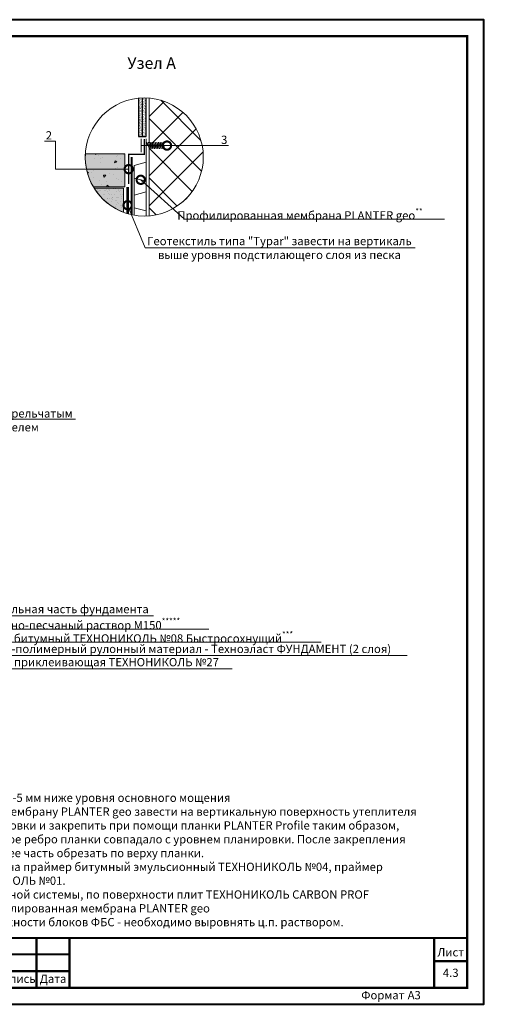
# Model space of a CAD drawing. Units: millimetres. Extents: x -40 to 21376, y 3527 to 29177.
# Drawn here: x 16593 to 18070, y 9912 to 12882 of the extents above; entities that cross this region are included whole.
import ezdxf
from ezdxf import colors
from ezdxf.entities.mleader import LeaderData, LeaderLine
from ezdxf.enums import TextEntityAlignment as Align
from ezdxf.math import Vec2, Vec3

# ---------------------------------------------------------------- set-up
doc = ezdxf.new("R2010")
doc.units = ezdxf.units.MM
for name, pattern in [('ACAD_ISO03W100', [30, 12, -18]), ('Штрих-пунктирная', [20, 7.5, -2, 1, -2, 7.5]), ('Штриховая', [6, 2, -2, 2])]:
    doc.linetypes.add(name, pattern=pattern)
doc.layers.get('0').update_dxf_attribs({"lineweight": 30})
for name, color, linetype, lineweight, true_color in [('TN-АННОТАЦИИ', 7, 'Continuous', 20, 0x000000), ('TN-АННТОТАЦИИ', 7, 'Continuous', 20, 0x000000), ('TN-ТАБЛИЦЫ', 7, 'Continuous', 40, 0x000000)]:
    doc.layers.add(name, color=color, linetype=linetype, lineweight=lineweight, true_color=true_color)
for name, color, linetype, lineweight in [('TN-БЕТОН', 251, 'Continuous', 40), ('TN-ГЕОТЕКСТИЛЬ', 127, 'Continuous', 30), ('TN-КРЕПЕЖ', 7, 'Continuous', 15), ('TN-УТЕПЛИТЕЛЬ XPS', 252, 'Continuous', 15), ('ТН_Крепеж', 7, 'Continuous', 15), ('ТН_Штрих Штукатурка', 7, 'Continuous', 15), ('ТН_Штукатурка', 7, 'Continuous', 25)]:
    doc.layers.add(name, color=color, linetype=linetype, lineweight=lineweight)
doc.layers.add('Стеклосетка', color=7, linetype='ACAD_ISO03W100')
doc.styles.get("Standard").update_dxf_attribs({"font": 'txt.shx'})
doc.styles.add('TN-Текст', font='isocpeur.ttf')
doc.styles.add('TN-Текст-Аннотативный', font='isocpeur.ttf')
doc.styles.add('ПТС-Текст-Аннотативный', font='isocpeur.ttf')

# ---------------------------------------------------------------- blocks, each defined once
blk = doc.blocks.new('*U53')
blk.add_lwpolyline([(0, 0), (420, 0), (420, 297), (0, 297)], close=True)
at = {"const_width": 0.7}
for points in [[(20, 5), (415, 5), (415, 292), (19.99999999999997, 292)], [(8, 5), (20, 5), (20, 90), (8, 90)], [(230, 20), (229.9999999999999, 5.000000000000028), (414.9999999999999, 5), (415, 19.99999999999997)]]:
    blk.add_lwpolyline(points, close=True, dxfattribs=at)
for points in [[(13, 5), (13, 90)], [(20, 65), (8, 65)], [(20, 30), (8, 30)], [(240, 20), (240, 5)], [(250, 20), (250, 5.000000000000028)], [(260, 20), (260, 5)], [(270, 20), (270, 5.000000000000028)], [(285, 19.99999999999997), (285, 5.000000000000028)], [(295, 19.99999999999997), (295, 5.000000000000028)], [(405, 19.99999999999997), (405, 5.000000000000028)], [(405, 12.99999999999997), (415, 12.99999999999997)], [(295, 10), (230, 10)]]:
    blk.add_lwpolyline(points, dxfattribs=at)
blk.add_lwpolyline([(295, 15), (230, 15)])
at = {"color": 0, "style": 'TN-Текст'}
for s, p in [('Подп. и дата', (10.5, 47.5)), ('Инв. N%%D подл.', (10.5, 17.5))]:
    blk.add_text(s, height=2.5, rotation=90, dxfattribs=at).set_placement(p, align=Align.MIDDLE_CENTER)
for s, p in [('Лист', (410, 13.66666666666663)), ('Изм.', (235, 5.666666666666657)), ('Лист', (255, 5.666666666666657)), ('N%%Dдок.', (265, 5.666666666666657)), ('Подпись', (277.5, 5.666666666666657)), ('Дата', (290, 5.666666666666657))]:
    blk.add_text(s, height=2.5, dxfattribs=at).set_placement(p, align=Align.BOTTOM_CENTER)
blk.add_text('Формат', height=2.5, dxfattribs=at).set_placement((383, 1.5))
at = {"color": 0, "lineweight": 30, "flags": 104}
blk.add_attdef('ФОРМА6', text='', height=3.5, dxfattribs=at).set_placement((350, 12.5), align=Align.MIDDLE_CENTER)
at = {"color": 0, "style": 'TN-Текст', "flags": 8}
blk.add_attdef('ЛИСТ__', text='', height=2.5, dxfattribs=at).set_placement((410, 9.499999999999954), align=Align.MIDDLE_CENTER)
blk.add_attdef('ФОРМАТ', (397, 1.5), '', height=2.5, dxfattribs=at)
blk = doc.blocks.new('*U76')
at = {"color": 7, "ltscale": 100}
for points in [[(0, 0), (-8.881784197001252e-16, 20)], [(8.881784197001252e-16, -20), (0, 0), (18.7052600521737, 0)], [(23.70526005217371, -3.552713678800501e-15), (25.20526005217371, -10), (17.20526005217371, 10), (18.7052600521737, 0)], [(18.7052600521737, 0), (79.20526005216288, 7.105427357601002e-15)], [(28.70526005217371, -3.552713678800501e-15), (30.20526005217371, -10), (22.20526005217371, 10), (23.7052600521737, 0)], [(33.70526005217371, -3.552713678800501e-15), (35.20526005217371, -10), (27.20526005217371, 10), (28.7052600521737, 0)], [(38.70526005217371, -3.552713678800501e-15), (40.20526005217371, -10), (32.20526005217371, 10), (33.7052600521737, 0)], [(43.70526005217371, -3.552713678800501e-15), (45.20526005217371, -10), (37.20526005217371, 10), (38.7052600521737, 0)], [(48.70526005217371, -3.552713678800501e-15), (50.20526005217371, -10), (42.20526005217371, 10), (43.7052600521737, 0)], [(53.70526005217371, -3.552713678800501e-15), (55.20526005217371, -10), (47.20526005217371, 10), (48.7052600521737, 0)], [(58.70526005217371, -3.552713678800501e-15), (60.20526005217371, -10), (52.20526005217371, 10), (53.7052600521737, 0)], [(63.70526005217371, -3.552713678800501e-15), (65.20526005217371, -10), (57.20526005217371, 10), (58.7052600521737, 0)], [(68.70526005217371, -3.552713678800501e-15), (70.20526005217371, -10), (62.20526005217371, 10), (63.7052600521737, 0)]]:
    blk.add_lwpolyline(points, dxfattribs=at)
blk = doc.blocks.new('_DotSmall')
at = {"color": 0, "linetype": 'ByBlock', "const_width": 0.5}
blk.add_lwpolyline([(-0.0625, 0, 1), (0.0625, 0, 1)], format="xyb", close=True, dxfattribs=at)

msp = doc.modelspace()

# ---------------------------------------------------------------- hatches: boundary and pattern name
at = {"true_color": 0xfeeab9, "transparency": 33554508}
h = msp.add_hatch(color=254, dxfattribs=at)
h.dxf.hatch_style = 1
edge = h.paths.add_edge_path()
edge.add_line((16817.305617078, 12373.8681908588), (16906.15271323572, 12373.8681908588))
edge.add_line((16906.15271323572, 12373.8681908588), (16906.15271323572, 12301.07346274643))
edge.add_arc((16968.56710442048, 12467.86819085889), 178.089970388775, 211.8584880272068, 249.4842099599859, ccw=False)
at = {"lineweight": 9, "transparency": 33554687}
h = msp.add_hatch(dxfattribs=at)
h.set_pattern_fill('AR-SAND', color=256, scale=0.4)
h.set_pattern_definition([(37.50000000000001, (-120522.5538247914, 16879.15230019754), (-0.6400125183936183, 19.57652949317369), [0, -15.4432, 0, -17.272, 0, -16.51]), (7.499999999999999, (-120522.5538247914, 16879.15230019754), (17.98093132552011, 28.67300402273417), [0, -8.3312, 0, -13.9192, 0, -5.334000000000001]), (327.5, (-120535.0506247914, 16879.15230019754), (31.63969480965832, 0.05748738714183049), [0, -5.08, 0, -18.288, 0, -23.876]), (317.5, (-120535.0506247914, 16879.15230019754), (30.54225809889189, 8.917172930288652), [0, -2.54, 0, -11.9888, 0, -13.716])])
edge = h.paths.add_edge_path()
edge.add_line((16906.15271323572, 12373.8681908588), (16906.15271323572, 12301.07346274643))
edge.add_arc((16968.56710442044, 12467.86819085884), 178.0899703887069, 211.8584880271993, 249.4842099599927, ccw=False)
edge.add_line((16817.305617078, 12373.8681908588), (16906.15271323572, 12373.8681908588))
at = {"layer": 'TN-БЕТОН', "lineweight": 5, "transparency": 33554636}
h = msp.add_hatch(color=256, dxfattribs=at)
h.dxf.hatch_style = 1
edge = h.paths.add_edge_path()
edge.add_line((16910.14962359128, 12477.8681908588), (16910.14962359128, 12377.8681908588))
edge.add_line((16910.14962359128, 12377.8681908588), (16814.89200053876, 12377.8681908588))
edge.add_arc((16968.56710442007, 12467.86819085871), 178.0899703883258, 176.7810690899666, 210.3554216130657, ccw=False)
edge.add_line((16790.75811265387, 12477.86819085881), (16910.14962359128, 12477.8681908588))
at = {"layer": 'TN-БЕТОН', "lineweight": 5, "transparency": 33554687}
h = msp.add_hatch(dxfattribs=at)
h.set_pattern_fill('AR-CONC', color=256, scale=0.4, angle=-180)
h.set_pattern_definition([(229.9999999999999, (20440.56306169445, 148041.2573784656), (-72.8738675984016, 6.375634215561259), [7.62, -83.82]), (175, (20440.56306169445, 148041.2573784656), (14.09736856998771, -76.42273809561406), [6.096, -67.056233668]), (280.4514447, (20434.49025889447, 148041.7886798656), (-58.77649883614134, -70.04710076487801), [6.476003519999963, -71.2360978399994]), (226.1842, (20440.56306169445, 148020.9373784655), (-108.431616356852, 16.8169311730909), [11.43, -125.73]), (276.63555761, (20431.52710169445, 148022.3387784655), (-94.96165362060124, -98.97044983908859), [9.714009256, -106.854243264]), (171.18415117, (20440.56306169445, 148020.9373784655), (-94.96165362599085, -98.97044983421304), [9.143986828000001, -100.583892768]), (201, (20430.40306169445, 148026.0173784656), (-60.64575650765298, 40.90607927483507), [7.620000000000001, -83.82000000000001]), (146, (20430.40306169445, 148026.0173784656), (-24.72081133905886, -73.6751864489277), [6.095999999999999, -67.05599999999998]), (251.4514449999999, (20425.34924865446, 148029.4262184256), (-85.36656771148647, -32.76910755436207), [6.476003519999963, -71.23597503999939]), (217.5, (20440.56306169445, 148041.2573784656), (-1.235441300236738, -33.82201554926124), [0, -66.24319999999996, 0, -68.07199999999996, 0, -67.30999999999996]), (187.5, (20440.56306169445, 148041.2573784656), (-26.72786500412231, -40.07222992724779), [0, -38.8112, 0, -64.7192, 0, -25.654]), (147.4999999999999, (20463.21986169445, 148041.2573784656), (-54.23623806674856, 2.291497597069396), [0, -25.39999999999985, 0, -79.24799999999941, 0, -105.1559999999994]), (137.5, (20473.37986169446, 148041.2573784656), (-59.25167255440722, -10.17059641333319), [0, -33.01999999999997, 0, -52.62879999999998, 0, -74.67599999999995])])
edge = h.paths.add_edge_path()
edge.add_line((16917.14292171075, 12477.86819085879), (16917.14292171075, 12377.86819085879))
edge.add_line((16917.14292171075, 12377.86819085879), (16814.89200053876, 12377.8681908588))
edge.add_arc((16968.56710442045, 12467.8681908588), 178.0899703886992, 176.7810690900067, 210.35542161303, ccw=False)
edge.add_line((16790.75811265387, 12477.8681908588), (16917.14292171075, 12477.8681908588))

# ---------------------------------------------------------------- linework, layer by layer
at = {"color": 34, "lineweight": 13}
for points in [[(16974.48520316114, 12289.87657965105), (16974.48520316114, 12522.33124256604)], [(16974.47576274899, 12289.87626601447), (16974.47576274899, 12305.05544110328), (16938.47576274902, 12314.6554411033), (16938.47576274902, 12329.09206323342), (16938.47576274902, 12353.14666030112), (16974.47576274899, 12362.6920632334), (16974.47576274899, 12394.6920632334), (16938.47576274902, 12404.29206323343), (16938.47576274902, 12418.72868536353), (16938.47576274902, 12442.72868536355), (16974.47576274899, 12452.32868536353)], [(16938.46358292909, 12292.34094070414), (16938.47576274902, 12442.72868536355)]]:
    msp.add_lwpolyline(points, dxfattribs=at)
at = {"color": 252, "linetype": 'Штрих-пунктирная', "const_width": 6}
msp.add_lwpolyline([(16930.13442335477, 12467.58656363135), (16930.13442335477, 12293.97464129718)], dxfattribs=at)
at = {"lineweight": 5, "transparency": 33554508}
msp.add_lwpolyline([(16906.15271323572, 12373.8681908588), (16906.15271323572, 12301.07346274643, -0.1656642376303436), (16817.305617078, 12373.8681908588)], format="xyb", close=True, dxfattribs=at)
at = {"layer": 'TN-АННТОТАЦИИ'}
msp.add_circle((16968.56710442041, 12467.86819085879), 178.0899703886598, dxfattribs=at)
at = {"layer": 'TN-БЕТОН', "lineweight": 5}
msp.add_lwpolyline([(16910.14962359128, 12477.8681908588), (16910.14962359128, 12377.8681908588), (16814.89200053876, 12377.8681908588, -0.1475528060429406), (16790.75811265387, 12477.86819085881)], format="xyb", close=True, dxfattribs=at)
at = {"layer": 'TN-ГЕОТЕКСТИЛЬ', "linetype": 'Штрих-пунктирная', "const_width": 8}
msp.add_lwpolyline([(16918.27842841019, 12297.02590505644), (16918.27842841019, 12377.86819085879)], dxfattribs=at)
at = {"layer": 'TN-КРЕПЕЖ', "const_width": 4}
msp.add_lwpolyline([(16968.56710442039, 12522.33124256604), (16968.56710442041, 12476.21825889372), (16921.54439306234, 12476.21825889372), (16921.54439306237, 12386.21825889372)], dxfattribs=at)
at = {"layer": 'TN-УТЕПЛИТЕЛЬ XPS', "linetype": 'Continuous', "transparency": 33554559}
for p, q in [((16982.90639608254, 12590.26294590984), (17028.28919903118, 12635.64574885847)), ((17139.66685761808, 12517.27377767576), (17017.97269123737, 12638.96794405647)), ((16982.90639608253, 12500.46038469915), (17085.03813207602, 12602.59212069265)), ((17141.56241924202, 12425.57565484113), (16982.9063960825, 12584.23167800066)), ((16982.90639608254, 12410.65782348846), (17125.08206955691, 12552.83349696284)), ((17113.27425256179, 12364.06126031069), (16982.90639608252, 12494.42911678998)), ((16982.90639608254, 12320.85526227776), (17145.93542742476, 12483.88429361998)), ((17067.64794859823, 12319.88500306355), (16982.9063960825, 12404.62655557927)), ((17084.74568060845, 12332.89198559301), (17103.54330968607, 12351.68961467061)), ((17004.32533709914, 12293.40505335197), (16982.9063960825, 12314.82399436859))]:
    msp.add_line(p, q, dxfattribs=at)
at = {"layer": 'TN-УТЕПЛИТЕЛЬ XPS'}
msp.add_lwpolyline([(16982.9063960825, 12290.35643838121), (16982.9063960825, 12645.37994333638)], dxfattribs=at)
at = {"layer": 'Стеклосетка', "linetype": 'Штриховая', "const_width": 4}
msp.add_lwpolyline([(16962.63924231705, 12645.85997948038), (16962.63924231705, 12530.13253087815)], dxfattribs=at)

# ---------------------------------------------------------------- block references
at = {"layer": 'TN-ТАБЛИЦЫ', "color": 7}
ref = msp.add_blockref('*U53', (13793.26473298078, 9912.087364411349), dxfattribs=dict(at, xscale=10, yscale=10, zscale=10))
ref.add_attrib('ФОРМАТ', 'А3', (17763.26473298078, 9927.087364411349), dxfattribs={"layer": '0', "color": 0, "height": 25, "style": 'TN-Текст'})
ref.add_attrib('ЛИСТ__', '4.3', dxfattribs={"layer": '0', "color": 0, "height": 25, "style": 'TN-Текст'}).set_placement((17893.26473298078, 10007.08736441135), align=Align.MIDDLE_CENTER)
at = {"layer": 'ТН_Крепеж', "lineweight": 30, "ltscale": 100}
msp.add_blockref('*U76', (16959.21447439432, 12502.33124256604), dxfattribs=at)

# ---------------------------------------------------------------- texts
at = {"layer": 'TN-АННОТАЦИИ', "color": 0, "insert": (16010.39374781938, 10547.56670996239), "char_height": 25, "attachment_point": 1, "style": 'TN-Текст-Аннотативный'}
msp.add_mtext_dynamic_manual_height_columns('\\A1;\\pxi-5,l8,t8;*^Iустанавливается на 3-5 мм ниже уровня основного мощения\\P**^Iпрофилированную мембрану PLANTER geo завести на вертикальную поверхность утеплителя выше уровня планировки и закрепить при помощи планки PLANTER Profile таким образом, чтобы горизонтальное ребро планки совпадало с уровнем планировки. После закрепления мембраны, лишнюю ее часть обрезать по верху планки.\\P***^Iдопускается замена на праймер битумный эмульсионный ТЕХНОНИКОЛЬ №04, праймер битумный ТЕХНОНИКОЛЬ №01.\\P****^Iпри наличии дренажной системы, по поверхности плит {\\A0;ТЕХНОНИКОЛЬ CARBON PROF укладывается \\C7;профилированная мембрана PLANTER geo\\P\\A1;*****^I}при неровной поверхности блоков ФБС - необходимо выровнять ц.п. раствором.', width=1799.962760553673, gutter_width=20358.2008057565, heights=[590.5146891189313], dxfattribs=at)
at = {"layer": 'TN-АННТОТАЦИИ', "insert": (16065.71873285533, 12768.79027260166), "char_height": 35, "attachment_point": 1, "style": 'ПТС-Текст-Аннотативный'}
msp.add_mtext_dynamic_manual_height_columns('\\pxqc;{\\fISOCPEUR|b1|i0|c204|p34;Узел А}', width=1850, gutter_width=20358.2008057565, heights=[129.4384577035557], dxfattribs=at)

# ---------------------------------------------------------------- leaders
at = {"layer": 'TN-АННОТАЦИИ'}
ml = msp.add_multileader_mtext('Standard', dxfattribs=at)
ml.set_content('3', color=256, style='TN-Текст')
ml.set_leader_properties(color=256, linetype='ByLayer', lineweight=-1)
ml.set_arrow_properties(name='DOTSMALL')
ml.build(insert=Vec2(0, 0))
ml.multileader.update_dxf_attribs({"text_left_attachment_type": 6, "text_right_attachment_type": 6, "dogleg_length": 100, "arrow_head_size": 50, "scale": 10})
ctx = ml.context
ctx.base_point, ctx.scale, ctx.char_height, ctx.arrow_head_size, ctx.landing_gap_size, ctx.plane_origin = Vec3(17203.57028681142, 12502.33124256604), 10, 25, 50, 0, Vec3(18452.12756879795, 12022.96578443943)
ctx.left_attachment, ctx.right_attachment, ctx.text_align_type = 6, 6, 1
notes = []
notes.append((ctx, [(0, (1, 1, 0), (17195.39096771696, 12502.33124256604), (1, 0), 8.179319094457314, [(0, [(17037.06463540063, 12502.33124256604)], 0, [])])]))
ctx.mtext.insert, ctx.mtext.alignment, ctx.mtext.line_spacing_style, ctx.mtext.flow_direction = Vec3(17209.82028681142, 12532.33124256604), 2, 2, 5
ml = msp.add_multileader_mtext('Standard', dxfattribs=at)
ml.set_content('Геотекстиль типа "Typar" завести на вертикаль\\Pвыше уровня подстилающего слоя из песка', color=256, style='TN-Текст')
ml.set_leader_properties(color=256, linetype='ByLayer', lineweight=-1)
ml.set_arrow_properties(name='DOTSMALL')
ml.build(insert=Vec2(0, 0))
ml.multileader.update_dxf_attribs({"text_left_attachment_type": 6, "text_right_attachment_type": 6, "dogleg_length": 100, "arrow_head_size": 50, "scale": 10})
ctx = ml.context
ctx.base_point, ctx.scale, ctx.char_height, ctx.arrow_head_size, ctx.landing_gap_size, ctx.plane_origin = Vec3(12583.34571145478, 12194.36994690344), 10, 25, 50, 0, Vec3(13972.36382017231, 11843.18676811463)
ctx.left_attachment, ctx.right_attachment, ctx.text_align_type = 6, 6, 1
notes.append((ctx, [(0, (1, 1, 0), (12575.16639236032, 12194.36994690344), (1, 0), 8.179319094457314, [(0, [(12518.27842841019, 12322.55222624125)], 0, [])])]))
ctx.mtext.insert, ctx.mtext.width, ctx.mtext.alignment, ctx.mtext.line_spacing_style, ctx.mtext.flow_direction = Vec3(12980.22071145478, 12226.86994690344), 807.5174732754676, 2, 2, 5
ml = msp.add_multileader_mtext('Standard', dxfattribs=at)
ml.set_content('Геотекстиль типа "Typar" завести на вертикаль\\Pвыше уровня подстилающего слоя из песка', color=256, style='TN-Текст')
ml.set_leader_properties(color=256, linetype='ByLayer', lineweight=-1)
ml.set_arrow_properties(name='DOTSMALL')
ml.build(insert=Vec2(0, 0))
ml.multileader.update_dxf_attribs({"text_left_attachment_type": 6, "text_right_attachment_type": 6, "dogleg_length": 100, "arrow_head_size": 50, "scale": 10})
ctx = ml.context
ctx.base_point, ctx.scale, ctx.char_height, ctx.arrow_head_size, ctx.landing_gap_size, ctx.plane_origin = Vec3(16979.52192504177, 12194.36994690344), 10, 25, 50, 0, Vec3(18372.36382017231, 11843.18676811463)
ctx.left_attachment, ctx.right_attachment, ctx.text_align_type = 6, 6, 1
notes.append((ctx, [(0, (1, 1, 0), (16971.34260594731, 12194.36994690344), (1, 0), 8.179319094457314, [(0, [(16918.27842841019, 12322.55222624125)], 0, [])])]))
ctx.mtext.insert, ctx.mtext.width, ctx.mtext.alignment, ctx.mtext.line_spacing_style, ctx.mtext.flow_direction = Vec3(17376.39692504177, 12226.86994690344), 799.8699004494556, 2, 2, 5
ml = msp.add_multileader_mtext('Standard', dxfattribs=at)
ml.set_content('Анкер с тарельчатым\\Pдюбелем', color=256, style='TN-Текст')
ml.set_leader_properties(color=256, linetype='ByLayer', lineweight=-1)
ml.set_arrow_properties(name='DOTSMALL')
ml.build(insert=Vec2(0, 0))
ml.multileader.update_dxf_attribs({"text_left_attachment_type": 6, "text_right_attachment_type": 6, "dogleg_length": 100, "arrow_head_size": 50, "scale": 10})
ctx = ml.context
ctx.base_point, ctx.scale, ctx.char_height, ctx.arrow_head_size, ctx.landing_gap_size, ctx.plane_origin, ctx.plane_x_axis, ctx.plane_y_axis = Vec3(16402.13284910796, 11676.91118855634), 10, 25, 50, 0, Vec3(14875.59812331221, 12391.57447101463), Vec3(1, -6.123233995736766e-17), Vec3(6.123233995736766e-17, 1)
ctx.left_attachment, ctx.right_attachment, ctx.text_align_type = 6, 6, 1
notes.append((ctx, [(1, (1, 1, 0), (16393.9535300135, 11676.91118855634), (1, -6.123233995736766e-17), 8.179319094457314, [(3, [(16011.63003436594, 11823.8697143182), (16173.26064242814, 11823.8697143182), (16173.26064242813, 11676.91118855634), (16008.13003436594, 11547.91230871433), (16173.26064242813, 11547.91230871432), (16173.26064242813, 11676.91118855634)], 0, [])])]))
ctx.mtext.insert, ctx.mtext.text_direction, ctx.mtext.alignment, ctx.mtext.line_spacing_style, ctx.mtext.flow_direction = Vec3(16574.63284910795, 11706.91118855634), Vec3(1, -6.123233995736766e-17), 2, 2, 5
ml = msp.add_multileader_mtext('Standard', dxfattribs=at)
ml.set_content('\\A1;Мастика приклеивающая ТЕХНОНИКОЛЬ №27', color=256, style='TN-Текст')
ml.set_leader_properties(color=256, linetype='ByLayer', lineweight=-1)
ml.set_arrow_properties(name='DOTSMALL')
ml.build(insert=Vec2(0, 0))
ml.multileader.update_dxf_attribs({"text_left_attachment_type": 6, "text_right_attachment_type": 6, "dogleg_length": 100, "arrow_head_size": 50, "scale": 10})
ctx = ml.context
ctx.base_point, ctx.scale, ctx.char_height, ctx.arrow_head_size, ctx.landing_gap_size, ctx.plane_origin = Vec3(16458.13358284053, 10924.16424811168), 10, 25, 50, 0, Vec3(18336.97797996014, 9492.292772563786)
ctx.left_attachment, ctx.right_attachment, ctx.text_align_type = 6, 6, 1
notes.append((ctx, [(0, (1, 1, 0), (16449.95426374607, 10924.16424811168), (1, 0), 8.179319094457314, [(0, [(15944.90776663294, 11120.46239701501), (16449.95426374607, 11120.46239701481)], 0, [])])]))
ctx.mtext.insert, ctx.mtext.alignment, ctx.mtext.line_spacing_style, ctx.mtext.flow_direction = Vec3(16810.00858284053, 10956.66424811168), 2, 2, 5
ml = msp.add_multileader_mtext('Standard', dxfattribs=at)
ml.set_content('\\A1;Битумно-полимерный рулонный материал - Техноэласт ФУНДАМЕНТ (2 слоя)', color=256, style='TN-Текст')
ml.set_leader_properties(color=256, linetype='ByLayer', lineweight=-1)
ml.set_arrow_properties(name='DOTSMALL')
ml.build(insert=Vec2(0, 0))
ml.multileader.update_dxf_attribs({"text_left_attachment_type": 6, "text_right_attachment_type": 6, "dogleg_length": 100, "arrow_head_size": 50, "scale": 10})
ctx = ml.context
ctx.base_point, ctx.scale, ctx.char_height, ctx.arrow_head_size, ctx.landing_gap_size, ctx.plane_origin = Vec3(16458.01241104523, 10964.16424811168), 10, 25, 50, 0, Vec3(18336.97797993646, 9532.292772563786)
ctx.left_attachment, ctx.right_attachment, ctx.text_align_type = 6, 6, 1
notes.append((ctx, [(0, (1, 1, 0), (16449.95426374607, 10964.16424811168), (1, 0), 8.058147299159913, [(0, [(15957.74885162152, 11120.46239701501), (16449.95426374607, 11120.46239701466)], 0, [])])]))
ctx.mtext.insert, ctx.mtext.alignment, ctx.mtext.line_spacing_style, ctx.mtext.flow_direction = Vec3(17068.01241104523, 10996.66424811168), 2, 2, 5
ml = msp.add_multileader_mtext('Standard', dxfattribs=at)
ml.set_content('\\A1;Праймер битумный ТЕХНОНИКОЛЬ №08 Быстросохнущий{\\H0.7x;\\S***^ ;}', color=256, style='TN-Текст')
ml.set_leader_properties(color=256, linetype='ByLayer', lineweight=-1)
ml.set_arrow_properties(name='DOTSMALL')
ml.build(insert=Vec2(0, 0))
ml.multileader.update_dxf_attribs({"text_left_attachment_type": 6, "text_right_attachment_type": 6, "dogleg_length": 100, "arrow_head_size": 50, "scale": 10})
ctx = ml.context
ctx.base_point, ctx.scale, ctx.char_height, ctx.arrow_head_size, ctx.landing_gap_size, ctx.plane_origin = Vec3(16458.13358284053, 11004.16424811168), 10, 25, 50, 0, Vec3(18336.97797996014, 9412.292772563786)
ctx.left_attachment, ctx.right_attachment, ctx.text_align_type = 6, 6, 1
notes.append((ctx, [(0, (1, 1, 0), (16449.95426374607, 11004.16424811168), (1, 0), 8.179319094457314, [(0, [(15977.13209479799, 11120.462397015), (16449.95426374607, 11120.46239701481)], 0, [])])]))
ctx.mtext.insert, ctx.mtext.alignment, ctx.mtext.line_spacing_style, ctx.mtext.flow_direction = Vec3(16917.1714616284, 11036.66424811168), 2, 2, 5
ml = msp.add_multileader_mtext('Standard', dxfattribs=at)
ml.set_content('\\A1;Цементно-песчаный раствор М150{\\H0.7x;\\S****^ ;\\S*^ ;}', color=256, style='TN-Текст')
ml.set_leader_properties(color=256, linetype='ByLayer', lineweight=-1)
ml.set_arrow_properties(name='DOTSMALL')
ml.build(insert=Vec2(0, 0))
ml.multileader.update_dxf_attribs({"text_left_attachment_type": 6, "text_right_attachment_type": 6, "dogleg_length": 100, "arrow_head_size": 50, "scale": 10})
ctx = ml.context
ctx.base_point, ctx.scale, ctx.char_height, ctx.arrow_head_size, ctx.landing_gap_size, ctx.plane_origin = Vec3(16458.13358284053, 11044.16424811168), 10, 25, 50, 0, Vec3(18336.97797996014, 9412.292772563786)
ctx.left_attachment, ctx.right_attachment, ctx.text_align_type = 6, 6, 1
notes.append((ctx, [(0, (1, 1, 0), (16449.95426374607, 11044.16424811168), (1, 0), 8.179319094457314, [(0, [(15986.06488762388, 11120.46239701498), (16449.95426374607, 11120.46239701466)], 0, [])])]))
ctx.mtext.insert, ctx.mtext.alignment, ctx.mtext.line_spacing_style, ctx.mtext.flow_direction = Vec3(16758.83434041628, 11076.66424811168), 2, 2, 5
ml = msp.add_multileader_mtext('Standard', dxfattribs=at)
ml.set_content('\\A1;Верткальная часть фундамента', color=256, style='TN-Текст')
ml.set_leader_properties(color=256, linetype='ByLayer', lineweight=-1)
ml.set_arrow_properties(name='DOTSMALL')
ml.build(insert=Vec2(0, 0))
ml.multileader.update_dxf_attribs({"text_left_attachment_type": 6, "text_right_attachment_type": 6, "dogleg_length": 100, "arrow_head_size": 50, "scale": 10})
ctx = ml.context
ctx.base_point, ctx.scale, ctx.char_height, ctx.arrow_head_size, ctx.landing_gap_size, ctx.plane_origin = Vec3(16458.13358284053, 11084.16424811168), 10, 25, 50, 0, Vec3(18336.97797996014, 9452.292772563786)
ctx.left_attachment, ctx.right_attachment, ctx.text_align_type = 6, 6, 1
notes.append((ctx, [(0, (1, 1, 0), (16449.95426374607, 11084.16424811168), (1, 0), 8.179319094457314, [(0, [(16099.4711954512, 11120.46239701466), (16449.95426374607, 11120.46239701466)], 0, [])])]))
ctx.mtext.insert, ctx.mtext.alignment, ctx.mtext.line_spacing_style, ctx.mtext.flow_direction = Vec3(16715.63358284053, 11116.66424811168), 2, 2, 5
for ctx, leaders in notes:
    for number, flags, end, landing, length, lines in leaders:
        leader = LeaderData()
        leader.index, (leader.has_last_leader_line, leader.has_dogleg_vector, leader.attachment_direction) = number, flags
        leader.last_leader_point, leader.dogleg_vector, leader.dogleg_length = Vec3(end), Vec3(landing), length
        for number, points, colour, breaks in lines:
            line = LeaderLine()
            line.index, line.vertices, line.color, line.breaks = number, Vec3.list(points), colors.encode_raw_color(colour), breaks
            leader.lines.append(line)
        ctx.leaders.append(leader)

# ---------------------------------------------------------------- next in the draw order: leaders
ml = msp.add_multileader_mtext('Standard', dxfattribs=at)
ml.set_content('\\A1;2', color=256, style='TN-Текст')
ml.set_leader_properties(color=256, linetype='ByLayer', lineweight=-1)
ml.set_arrow_properties(name='DOTSMALL')
ml.build(insert=Vec2(0, 0))
ml.multileader.update_dxf_attribs({"text_left_attachment_type": 6, "text_right_attachment_type": 6, "dogleg_length": 100, "arrow_head_size": 50, "scale": 10})
ctx = ml.context
ctx.base_point, ctx.scale, ctx.char_height, ctx.arrow_head_size, ctx.landing_gap_size, ctx.plane_origin = Vec3(16674.36680516547, 12515.72707738274), 10, 25, 50, 0, Vec3(18309.94421069406, 11597.26006428594)
ctx.left_attachment, ctx.right_attachment, ctx.text_align_type = 6, 6, 1
notes = []
notes.append((ctx, [(1, (1, 1, 0), (16695.04612425993, 12515.72707738274), (-1, 0), 8.179319094457314, [(1, [(16921.54439306236, 12431.21825889372), (16700.72793054493, 12431.21825889372), (16700.72793054493, 12515.72707738274)], 0, [])])]))
ctx.mtext.insert, ctx.mtext.alignment, ctx.mtext.line_spacing_style, ctx.mtext.flow_direction = Vec3(16680.61680516547, 12545.72707738274), 2, 2, 5
ctx.mtext.has_bg_fill, ctx.mtext.bg_color, ctx.mtext.bg_scale_factor, ctx.mtext.bg_transparency, ctx.mtext.use_window_bg_color = 1, -1027028792, 1.5, 0, 1
for ctx, leaders in notes:
    for number, flags, end, landing, length, lines in leaders:
        leader = LeaderData()
        leader.index, (leader.has_last_leader_line, leader.has_dogleg_vector, leader.attachment_direction) = number, flags
        leader.last_leader_point, leader.dogleg_vector, leader.dogleg_length = Vec3(end), Vec3(landing), length
        for number, points, colour, breaks in lines:
            line = LeaderLine()
            line.index, line.vertices, line.color, line.breaks = number, Vec3.list(points), colors.encode_raw_color(colour), breaks
            leader.lines.append(line)
        ctx.leaders.append(leader)

# ---------------------------------------------------------------- next in the draw order: hatches: boundary and pattern name
at = {"layer": 'ТН_Штрих Штукатурка', "ltscale": 100}
h = msp.add_hatch(dxfattribs=at)
h.set_pattern_fill('AR-SAND', color=256, scale=0.1, angle=180, style=0)
h.set_pattern_definition([(217.5, (-83017.03841943076, 84321.02706564455), (0.1600031295984064, -4.894132373293424), [0, -3.860800000000001, 0, -4.318000000000001, 0, -4.1275]), (187.5, (-83017.03841943076, 84321.02706564455), (-4.495232831380023, -7.168251005683545), [0, -2.082799999999998, 0, -3.479799999999998, 0, -1.333499999999999]), (147.5, (-83013.91421943076, 84321.02706564455), (-7.90992370241458, -0.01437184678545994), [0, -1.269999999999999, 0, -4.571999999999996, 0, -5.968999999999996]), (137.5, (-83013.91421943076, 84321.02706564455), (-7.635564524722971, -2.229293232572165), [0, -0.635, 0, -2.9972, 0, -3.429])])
edge = h.paths.add_edge_path()
edge.add_line((16974.56222273908, 12530.13253087815), (16950.71626189501, 12530.13253087815))
edge.add_line((16950.71626189501, 12530.13253087815), (16950.79328147297, 12645.45688651373))
edge.add_arc((16964.18309323817, 12463.48315972867), 182.4656797843081, 86.76332843311849, 94.20829781555688, ccw=False)
edge.add_line((16974.48520316114, 12645.65777604578), (16974.56222273908, 12530.13253087815))

# ---------------------------------------------------------------- next in the draw order: linework, layer by layer
at = {"layer": 'ТН_Штукатурка', "ltscale": 100}
msp.add_lwpolyline([(16950.79328147297, 12645.06900567314), (16950.79328147297, 12530.13253087815), (16974.48520316114, 12530.13253087815), (16974.48520316114, 12645.65777604578)], dxfattribs=at)

# ---------------------------------------------------------------- next in the draw order: leaders
at = {"layer": 'TN-АННОТАЦИИ'}
ml = msp.add_multileader_mtext('Standard', dxfattribs=at)
ml.set_content('\\A1;Профилированная мембрана PLANTER {\\C0;geo\\H0.7x;\\C256;\\S**^ ;}', color=256, style='TN-Текст')
ml.set_leader_properties(color=256, linetype='ByLayer', lineweight=-1)
ml.set_arrow_properties(name='DOTSMALL')
ml.build(insert=Vec2(0, 0))
ml.multileader.update_dxf_attribs({"text_left_attachment_type": 6, "text_right_attachment_type": 6, "dogleg_length": 100, "arrow_head_size": 50, "scale": 10})
ctx = ml.context
ctx.base_point, ctx.scale, ctx.char_height, ctx.arrow_head_size, ctx.landing_gap_size, ctx.plane_origin = Vec3(17097.60256174381, 12280.19527754526), 10, 25, 50, 0, Vec3(19768.4087458429, 10820.53405823103)
ctx.left_attachment, ctx.right_attachment, ctx.text_align_type = 6, 6, 1
notes = []
notes.append((ctx, [(0, (1, 1, 0), (17089.42324264935, 12280.19527754526), (1, 0), 8.179319094457314, [(0, [(16957.81906576232, 12399.13384909653)], 0, [])])]))
ctx.mtext.insert, ctx.mtext.width, ctx.mtext.alignment, ctx.mtext.line_spacing_style, ctx.mtext.flow_direction = Vec3(17438.39044053169, 12312.69527754526), 705.5222501280457, 2, 2, 5
for ctx, leaders in notes:
    for number, flags, end, landing, length, lines in leaders:
        leader = LeaderData()
        leader.index, (leader.has_last_leader_line, leader.has_dogleg_vector, leader.attachment_direction) = number, flags
        leader.last_leader_point, leader.dogleg_vector, leader.dogleg_length = Vec3(end), Vec3(landing), length
        for number, points, colour, breaks in lines:
            line = LeaderLine()
            line.index, line.vertices, line.color, line.breaks = number, Vec3.list(points), colors.encode_raw_color(colour), breaks
            leader.lines.append(line)
        ctx.leaders.append(leader)

doc.saveas('drawing.dxf')
